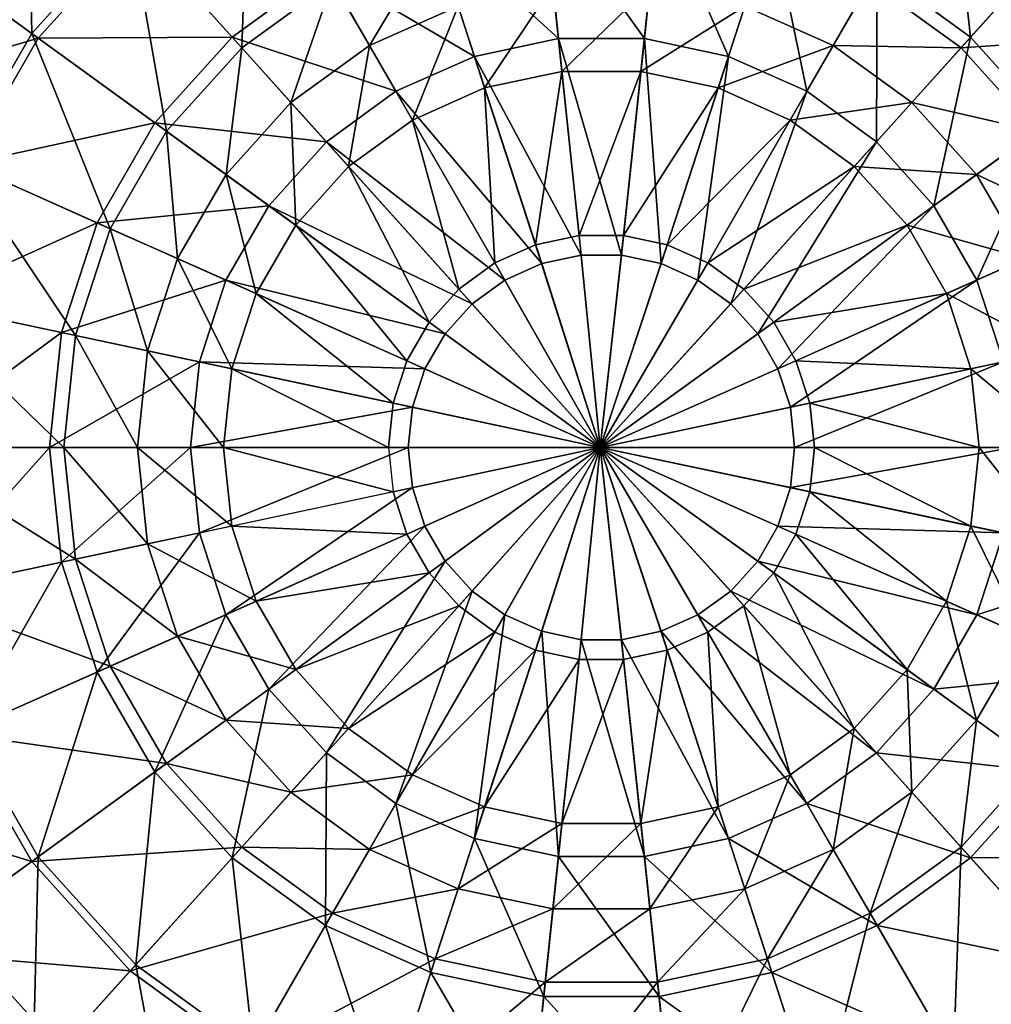
# Model space of a CAD drawing. Units: metres. Extents: x -0.216 to 0.216, y -0.22 to 0.209.
# Drawn here: x -0.071 to 0.048, y -0.073 to 0.047 of the extents above; entities that cross this region are included whole.
import ezdxf

# ---------------------------------------------------------------- set-up
doc = ezdxf.new("R2010")
doc.units = ezdxf.units.M

msp = doc.modelspace()

# ---------------------------------------------------------------- linework, layer by layer
for points in [[(-0.069486, 0.04494, 0.01709), (-0.069995, 0.072192, 0.010002), (-0.084628, 0.055941, 0.010002)], [(-0.069486, 0.04494, 0.01709), (-0.057472, 0.058284, 0.01709), (-0.069995, 0.072192, 0.010002)], [(-0.043874, 0.043182, 0.026212), (-0.042945, 0.068838, 0.01709), (-0.057472, 0.058284, 0.01709)], [(-0.043874, 0.043182, 0.026212), (-0.032784, 0.051239, 0.026212), (-0.042945, 0.068838, 0.01709)], [(0.042449, 0.067979, -0.032741), (0.045046, 0.044483, -0.034975), (0.03366, 0.052756, -0.034975)], [(0.042449, 0.067979, -0.032741), (0.056808, 0.057546, -0.032741), (0.045046, 0.044483, -0.034975)], [(-0.020803, 0.05848, -0.034975), (-0.007037, 0.061406, -0.034975), (-0.00524, 0.044312, -0.036178)], [(-0.007037, 0.061406, -0.034975), (0.007037, 0.061406, -0.034975), (0.00524, 0.044312, -0.036178)], [(-0.007037, 0.061406, -0.034975), (0.00524, 0.044312, -0.036178), (-0.00524, 0.044312, -0.036178)], [(0.007037, 0.061406, -0.034975), (0.015492, 0.042133, -0.036178), (0.00524, 0.044312, -0.036178)], [(0.007037, 0.061406, -0.034975), (0.020803, 0.05848, -0.034975), (0.015492, 0.042133, -0.036178)], [(-0.053046, 0.032995, 0.026212), (-0.057472, 0.058284, 0.01709), (-0.069486, 0.04494, 0.01709)], [(-0.053046, 0.032995, 0.026212), (-0.043874, 0.043182, 0.026212), (-0.057472, 0.058284, 0.01709)], [(-0.03366, 0.052756, -0.034975), (-0.020803, 0.05848, -0.034975), (-0.015492, 0.042133, -0.036178)], [(-0.020803, 0.05848, -0.034975), (-0.00524, 0.044312, -0.036178), (-0.015492, 0.042133, -0.036178)], [(0.020803, 0.05848, -0.034975), (0.025066, 0.037871, -0.036178), (0.015492, 0.042133, -0.036178)], [(0.020803, 0.05848, -0.034975), (0.03366, 0.052756, -0.034975), (0.025066, 0.037871, -0.036178)], [(0.032784, 0.051239, 0.026212), (0.043874, 0.043182, 0.026212), (0.057472, 0.058284, 0.01709)], [(0.043874, 0.043182, 0.026212), (0.069486, 0.04494, 0.01709), (0.057472, 0.058284, 0.01709)], [(-0.083853, 0.055378, -0.029557), (-0.056808, 0.057546, -0.032741), (-0.068684, 0.044357, -0.032741)], [(-0.068684, 0.044357, -0.032741), (-0.056808, 0.057546, -0.032741), (-0.045046, 0.044483, -0.034975)], [(-0.056808, 0.057546, -0.032741), (-0.03366, 0.052756, -0.034975), (-0.045046, 0.044483, -0.034975)], [(-0.028291, 0.043457, 0.029954), (-0.020262, 0.056815, 0.026212), (-0.032784, 0.051239, 0.026212)], [(-0.028291, 0.043457, 0.029954), (-0.017485, 0.048268, 0.029954), (-0.020262, 0.056815, 0.026212)], [(0.056808, 0.057546, -0.032741), (0.054463, 0.034025, -0.034975), (0.045046, 0.044483, -0.034975)], [(-0.094687, 0.036612, -0.029557), (-0.083853, 0.055378, -0.029557), (-0.068684, 0.044357, -0.032741)], [(-0.078464, 0.029389, 0.01709), (-0.069486, 0.04494, 0.01709), (-0.084628, 0.055941, 0.010002)], [(-0.045046, 0.044483, -0.034975), (-0.03366, 0.052756, -0.034975), (-0.025066, 0.037871, -0.036178)], [(-0.03366, 0.052756, -0.034975), (-0.015492, 0.042133, -0.036178), (-0.025066, 0.037871, -0.036178)], [(0.03366, 0.052756, -0.034975), (0.033545, 0.03171, -0.036178), (0.025066, 0.037871, -0.036178)], [(0.03366, 0.052756, -0.034975), (0.045046, 0.044483, -0.034975), (0.033545, 0.03171, -0.036178)], [(-0.037861, 0.036504, 0.029954), (-0.032784, 0.051239, 0.026212), (-0.043874, 0.043182, 0.026212)], [(-0.037861, 0.036504, 0.029954), (-0.028291, 0.043457, 0.029954), (-0.032784, 0.051239, 0.026212)], [(-0.014244, 0.038293, 0.032805), (-0.005914, 0.050727, 0.029954), (-0.017485, 0.048268, 0.029954)], [(-0.014244, 0.038293, 0.032805), (-0.004818, 0.040296, 0.032805), (-0.005914, 0.050727, 0.029954)], [(-0.004818, 0.040296, 0.032805), (0.005914, 0.050727, 0.029954), (-0.005914, 0.050727, 0.029954)], [(-0.004818, 0.040296, 0.032805), (0.004818, 0.040296, 0.032805), (0.005914, 0.050727, 0.029954)], [(0.004818, 0.040296, 0.032805), (0.017485, 0.048268, 0.029954), (0.005914, 0.050727, 0.029954)], [(0.017485, 0.048268, 0.029954), (0.028291, 0.043457, 0.029954), (0.032784, 0.051239, 0.026212)], [(0.028291, 0.043457, 0.029954), (0.043874, 0.043182, 0.026212), (0.032784, 0.051239, 0.026212)], [(-0.023047, 0.034373, 0.032805), (-0.017485, 0.048268, 0.029954), (-0.028291, 0.043457, 0.029954)], [(-0.023047, 0.034373, 0.032805), (-0.014244, 0.038293, 0.032805), (-0.017485, 0.048268, 0.029954)], [(0.004818, 0.040296, 0.032805), (0.014244, 0.038293, 0.032805), (0.017485, 0.048268, 0.029954)], [(0.014244, 0.038293, 0.032805), (0.028291, 0.043457, 0.029954), (0.017485, 0.048268, 0.029954)], [(-0.0599, 0.021124, 0.026212), (-0.069486, 0.04494, 0.01709), (-0.078464, 0.029389, 0.01709)], [(-0.0599, 0.021124, 0.026212), (-0.053046, 0.032995, 0.026212), (-0.069486, 0.04494, 0.01709)], [(-0.068684, 0.044357, -0.032741), (-0.045046, 0.044483, -0.034975), (-0.054463, 0.034025, -0.034975)], [(-0.054463, 0.034025, -0.034975), (-0.045046, 0.044483, -0.034975), (-0.033545, 0.031711, -0.036178)], [(-0.045046, 0.044483, -0.034975), (-0.025066, 0.037871, -0.036178), (-0.033545, 0.031711, -0.036178)], [(0.045046, 0.044483, -0.034975), (0.040558, 0.023922, -0.036178), (0.033545, 0.03171, -0.036178)], [(0.045046, 0.044483, -0.034975), (0.054463, 0.034025, -0.034975), (0.040558, 0.023922, -0.036178)], [(0.043874, 0.043182, 0.026212), (0.053046, 0.032995, 0.026212), (0.069486, 0.04494, 0.01709)], [(-0.094687, 0.036612, -0.029557), (-0.068684, 0.044357, -0.032741), (-0.077558, 0.028986, -0.032741)], [(-0.077558, 0.028986, -0.032741), (-0.068684, 0.044357, -0.032741), (-0.054463, 0.034025, -0.034975)], [(-0.030843, 0.028709, 0.032805), (-0.028291, 0.043457, 0.029954), (-0.037861, 0.036504, 0.029954)], [(-0.030843, 0.028709, 0.032805), (-0.023047, 0.034373, 0.032805), (-0.028291, 0.043457, 0.029954)], [(-0.015492, 0.042133, -0.036178), (-0.00524, 0.044312, -0.036178), (-0.002464, 0.017896, -0.036866)], [(-0.00524, 0.044312, -0.036178), (0.00524, 0.044312, -0.036178), (0.002464, 0.017896, -0.036866)], [(-0.00524, 0.044312, -0.036178), (0.002464, 0.017896, -0.036866), (-0.002464, 0.017896, -0.036866)], [(0.00524, 0.044312, -0.036178), (0.007283, 0.016871, -0.036866), (0.002464, 0.017896, -0.036866)], [(0.00524, 0.044312, -0.036178), (0.015492, 0.042133, -0.036178), (0.007283, 0.016871, -0.036866)], [(0.014244, 0.038293, 0.032805), (0.023047, 0.034373, 0.032805), (0.028291, 0.043457, 0.029954)], [(0.023047, 0.034373, 0.032805), (0.037861, 0.036504, 0.029954), (0.028291, 0.043457, 0.029954)], [(0.028291, 0.043457, 0.029954), (0.037861, 0.036504, 0.029954), (0.043874, 0.043182, 0.026212)], [(-0.045776, 0.027713, 0.029953), (-0.043874, 0.043182, 0.026212), (-0.053046, 0.032995, 0.026212)], [(-0.045776, 0.027713, 0.029953), (-0.037861, 0.036504, 0.029954), (-0.043874, 0.043182, 0.026212)], [(-0.025066, 0.037871, -0.036178), (-0.015492, 0.042133, -0.036178), (-0.007283, 0.016871, -0.036866)], [(-0.015492, 0.042133, -0.036178), (-0.002464, 0.017896, -0.036866), (-0.007283, 0.016871, -0.036866)], [(0.015492, 0.042133, -0.036178), (0.011785, 0.014867, -0.036866), (0.007283, 0.016871, -0.036866)], [(0.015492, 0.042133, -0.036178), (0.025066, 0.037871, -0.036178), (0.011785, 0.014867, -0.036866)], [(0.037861, 0.036504, 0.029954), (0.053046, 0.032995, 0.026212), (0.043874, 0.043182, 0.026212)], [(-0.00803, 0.019169, 0.035747), (-0.004818, 0.040296, 0.032805), (-0.014244, 0.038293, 0.032805)], [(-0.00803, 0.019169, 0.035747), (-0.002716, 0.020299, 0.035747), (-0.004818, 0.040296, 0.032805)], [(-0.002716, 0.020299, 0.035747), (0.004818, 0.040296, 0.032805), (-0.004818, 0.040296, 0.032805)], [(-0.002716, 0.020299, 0.035747), (0.002716, 0.020299, 0.035747), (0.004818, 0.040296, 0.032805)], [(0.002716, 0.020299, 0.035747), (0.014244, 0.038293, 0.032805), (0.004818, 0.040296, 0.032805)], [(-0.033545, 0.031711, -0.036178), (-0.025066, 0.037871, -0.036178), (-0.011785, 0.014867, -0.036866)], [(-0.025066, 0.037871, -0.036178), (-0.007283, 0.016871, -0.036866), (-0.011785, 0.014867, -0.036866)], [(-0.012993, 0.01696, 0.035747), (-0.014244, 0.038293, 0.032805), (-0.023047, 0.034373, 0.032805)], [(-0.012993, 0.01696, 0.035747), (-0.00803, 0.019169, 0.035747), (-0.014244, 0.038293, 0.032805)], [(0.002716, 0.020299, 0.035747), (0.00803, 0.019169, 0.035747), (0.014244, 0.038293, 0.032805)], [(0.00803, 0.019169, 0.035747), (0.023047, 0.034373, 0.032805), (0.014244, 0.038293, 0.032805)], [(0.025066, 0.037871, -0.036178), (0.015771, 0.011971, -0.036866), (0.011785, 0.014867, -0.036866)], [(0.025066, 0.037871, -0.036178), (0.033545, 0.03171, -0.036178), (0.015771, 0.011971, -0.036866)], [(-0.037291, 0.021548, 0.032805), (-0.037861, 0.036504, 0.029954), (-0.045776, 0.027713, 0.029953)], [(-0.037291, 0.021548, 0.032805), (-0.030843, 0.028709, 0.032805), (-0.037861, 0.036504, 0.029954)], [(0.023047, 0.034373, 0.032805), (0.030843, 0.028709, 0.032805), (0.037861, 0.036504, 0.029954)], [(0.030843, 0.028709, 0.032805), (0.045776, 0.027713, 0.029953), (0.037861, 0.036504, 0.029954)], [(0.037861, 0.036504, 0.029954), (0.045776, 0.027713, 0.029953), (0.053046, 0.032995, 0.026212)], [(-0.077558, 0.028986, -0.032741), (-0.054463, 0.034025, -0.034975), (-0.061499, 0.021836, -0.034975)], [(-0.061499, 0.021836, -0.034975), (-0.054463, 0.034025, -0.034975), (-0.040558, 0.023922, -0.036178)], [(-0.054463, 0.034025, -0.034975), (-0.033545, 0.031711, -0.036178), (-0.040558, 0.023922, -0.036178)], [(-0.017388, 0.013766, 0.035747), (-0.023047, 0.034373, 0.032805), (-0.030843, 0.028709, 0.032805)], [(-0.017388, 0.013766, 0.035747), (-0.012993, 0.01696, 0.035747), (-0.023047, 0.034373, 0.032805)], [(0.00803, 0.019169, 0.035747), (0.012993, 0.01696, 0.035747), (0.023047, 0.034373, 0.032805)], [(0.012993, 0.01696, 0.035747), (0.030843, 0.028709, 0.032805), (0.023047, 0.034373, 0.032805)], [(0.054463, 0.034025, -0.034975), (0.045798, 0.014846, -0.036178), (0.040558, 0.023922, -0.036178)], [(0.054463, 0.034025, -0.034975), (0.061499, 0.021836, -0.034975), (0.045798, 0.014846, -0.036178)], [(-0.051691, 0.017469, 0.029953), (-0.053046, 0.032995, 0.026212), (-0.0599, 0.021124, 0.026212)], [(-0.051691, 0.017469, 0.029953), (-0.045776, 0.027713, 0.029953), (-0.053046, 0.032995, 0.026212)], [(0.045776, 0.027713, 0.029953), (0.0599, 0.021124, 0.026212), (0.053046, 0.032995, 0.026212)], [(-0.040558, 0.023922, -0.036178), (-0.033545, 0.031711, -0.036178), (-0.015771, 0.011971, -0.036866)], [(-0.033545, 0.031711, -0.036178), (-0.011785, 0.014867, -0.036866), (-0.015771, 0.011971, -0.036866)], [(0.033545, 0.03171, -0.036178), (0.019068, 0.008309, -0.036866), (0.015771, 0.011971, -0.036866)], [(0.033545, 0.03171, -0.036178), (0.040558, 0.023922, -0.036178), (0.019068, 0.008309, -0.036866)], [(-0.064136, 0.008087, 0.026212), (-0.078464, 0.029389, 0.01709), (-0.084013, 0.012312, 0.01709)], [(-0.083042, 0.012106, -0.032741), (-0.077558, 0.028986, -0.032741), (-0.061499, 0.021836, -0.034975)], [(-0.064136, 0.008087, 0.026212), (-0.0599, 0.021124, 0.026212), (-0.078464, 0.029389, 0.01709)], [(-0.042109, 0.013203, 0.032805), (-0.045776, 0.027713, 0.029953), (-0.051691, 0.017469, 0.029953)], [(-0.042109, 0.013203, 0.032805), (-0.037291, 0.021548, 0.032805), (-0.045776, 0.027713, 0.029953)], [(-0.021023, 0.009729, 0.035747), (-0.030843, 0.028709, 0.032805), (-0.037291, 0.021548, 0.032805)], [(-0.021023, 0.009729, 0.035747), (-0.017388, 0.013766, 0.035747), (-0.030843, 0.028709, 0.032805)], [(0.012993, 0.01696, 0.035747), (0.017388, 0.013766, 0.035747), (0.030843, 0.028709, 0.032805)], [(0.017388, 0.013766, 0.035747), (0.037291, 0.021548, 0.032805), (0.030843, 0.028709, 0.032805)], [(0.030843, 0.028709, 0.032805), (0.037291, 0.021548, 0.032805), (0.045776, 0.027713, 0.029953)], [(0.037291, 0.021548, 0.032805), (0.051691, 0.017469, 0.029953), (0.045776, 0.027713, 0.029953)], [(0.045776, 0.027713, 0.029953), (0.051691, 0.017469, 0.029953), (0.0599, 0.021124, 0.026212)], [(-0.061499, 0.021836, -0.034975), (-0.040558, 0.023922, -0.036178), (-0.045798, 0.014846, -0.036178)], [(-0.045798, 0.014846, -0.036178), (-0.040558, 0.023922, -0.036178), (-0.019068, 0.008309, -0.036866)], [(-0.040558, 0.023922, -0.036178), (-0.015771, 0.011971, -0.036866), (-0.019068, 0.008309, -0.036866)], [(0.040558, 0.023922, -0.036178), (0.021532, 0.004042, -0.036866), (0.019068, 0.008309, -0.036866)], [(0.040558, 0.023922, -0.036178), (0.045798, 0.014846, -0.036178), (0.021532, 0.004042, -0.036866)], [(-0.083042, 0.012106, -0.032741), (-0.061499, 0.021836, -0.034975), (-0.065849, 0.008452, -0.034975)], [(-0.065849, 0.008452, -0.034975), (-0.061499, 0.021836, -0.034975), (-0.045798, 0.014846, -0.036178)], [(0.061499, 0.021836, -0.034975), (0.049037, 0.004878, -0.036178), (0.045798, 0.014846, -0.036178)], [(-0.055346, 0.006219, 0.029953), (-0.0599, 0.021124, 0.026212), (-0.064136, 0.008087, 0.026212)], [(-0.055346, 0.006219, 0.029953), (-0.051691, 0.017469, 0.029953), (-0.0599, 0.021124, 0.026212)], [(-0.02374, 0.005025, 0.035747), (-0.037291, 0.021548, 0.032805), (-0.042109, 0.013203, 0.032805)], [(-0.02374, 0.005025, 0.035747), (-0.021023, 0.009729, 0.035747), (-0.037291, 0.021548, 0.032805)], [(0.017388, 0.013766, 0.035747), (0.021023, 0.009729, 0.035747), (0.037291, 0.021548, 0.032805)], [(0.021023, 0.009729, 0.035747), (0.042109, 0.013203, 0.032805), (0.037291, 0.021548, 0.032805)], [(0.037291, 0.021548, 0.032805), (0.042109, 0.013203, 0.032805), (0.051691, 0.017469, 0.029953)], [(-0.000132, -0.005545, 0.037297), (-0.002716, 0.020299, 0.035747), (-0.00803, 0.019169, 0.035747)], [(-0.000132, -0.005545, 0.037297), (0.002716, 0.020299, 0.035747), (-0.002716, 0.020299, 0.035747)], [(-0.000132, -0.005545, 0.037297), (0.00803, 0.019169, 0.035747), (0.002716, 0.020299, 0.035747)], [(-0.000132, -0.005545, 0.037297), (-0.00803, 0.019169, 0.035747), (-0.012993, 0.01696, 0.035747)], [(-0.000132, -0.005545, 0.037297), (0.012993, 0.01696, 0.035747), (0.00803, 0.019169, 0.035747)], [(-0.045087, 0.004038, 0.032805), (-0.051691, 0.017469, 0.029953), (-0.055346, 0.006219, 0.029953)], [(-0.045087, 0.004038, 0.032805), (-0.042109, 0.013203, 0.032805), (-0.051691, 0.017469, 0.029953)], [(-0.000132, -0.005545, 0.037297), (-0.012993, 0.01696, 0.035747), (-0.017388, 0.013766, 0.035747)], [(-0.011785, 0.014867, -0.036866), (-0.007283, 0.016871, -0.036866), (-0.000132, -0.005545, -0.037033)], [(-0.007283, 0.016871, -0.036866), (-0.002464, 0.017896, -0.036866), (-0.000132, -0.005545, -0.037033)], [(-0.002464, 0.017896, -0.036866), (0.002464, 0.017896, -0.036866), (-0.000132, -0.005545, -0.037033)], [(0.002464, 0.017896, -0.036866), (0.007283, 0.016871, -0.036866), (-0.000132, -0.005545, -0.037033)], [(-0.000132, -0.005545, 0.037297), (0.017388, 0.013766, 0.035747), (0.012993, 0.01696, 0.035747)], [(0.007283, 0.016871, -0.036866), (0.011785, 0.014867, -0.036866), (-0.000132, -0.005545, -0.037033)], [(0.042109, 0.013203, 0.032805), (0.055346, 0.006219, 0.029953), (0.051691, 0.017469, 0.029953)], [(-0.065849, 0.008452, -0.034975), (-0.045798, 0.014846, -0.036178), (-0.049037, 0.004878, -0.036178)], [(-0.049037, 0.004878, -0.036178), (-0.045798, 0.014846, -0.036178), (-0.021532, 0.004042, -0.036866)], [(-0.045798, 0.014846, -0.036178), (-0.019068, 0.008309, -0.036866), (-0.021532, 0.004042, -0.036866)], [(-0.015771, 0.011971, -0.036866), (-0.011785, 0.014867, -0.036866), (-0.000132, -0.005545, -0.037033)], [(0.011785, 0.014867, -0.036866), (0.015771, 0.011971, -0.036866), (-0.000132, -0.005545, -0.037033)], [(0.045798, 0.014846, -0.036178), (0.023055, -0.000644, -0.036866), (0.021532, 0.004042, -0.036866)], [(0.045798, 0.014846, -0.036178), (0.049037, 0.004878, -0.036178), (0.023055, -0.000644, -0.036866)], [(-0.000132, -0.005545, 0.037297), (-0.017388, 0.013766, 0.035747), (-0.021023, 0.009729, 0.035747)], [(-0.000132, -0.005545, 0.037297), (0.021023, 0.009729, 0.035747), (0.017388, 0.013766, 0.035747)], [(-0.065569, -0.005545, 0.026212), (-0.084013, 0.012312, 0.01709), (-0.08589, -0.005545, 0.01709)], [(-0.084898, -0.005545, -0.032741), (-0.083042, 0.012106, -0.032741), (-0.065849, 0.008452, -0.034975)], [(-0.065569, -0.005545, 0.026212), (-0.064136, 0.008087, 0.026212), (-0.084013, 0.012312, 0.01709)], [(-0.025418, -0.000142, 0.035747), (-0.042109, 0.013203, 0.032805), (-0.045087, 0.004038, 0.032805)], [(-0.025418, -0.000142, 0.035747), (-0.02374, 0.005025, 0.035747), (-0.042109, 0.013203, 0.032805)], [(0.021023, 0.009729, 0.035747), (0.02374, 0.005025, 0.035747), (0.042109, 0.013203, 0.032805)], [(0.02374, 0.005025, 0.035747), (0.045087, 0.004038, 0.032805), (0.042109, 0.013203, 0.032805)], [(0.042109, 0.013203, 0.032805), (0.045087, 0.004038, 0.032805), (0.055346, 0.006219, 0.029953)], [(-0.019068, 0.008309, -0.036866), (-0.015771, 0.011971, -0.036866), (-0.000132, -0.005545, -0.037033)], [(0.015771, 0.011971, -0.036866), (0.019068, 0.008309, -0.036866), (-0.000132, -0.005545, -0.037033)], [(-0.000132, -0.005545, 0.037297), (-0.021023, 0.009729, 0.035747), (-0.02374, 0.005025, 0.035747)], [(-0.000132, -0.005545, 0.037297), (0.02374, 0.005025, 0.035747), (0.021023, 0.009729, 0.035747)], [(-0.084898, -0.005545, -0.032741), (-0.065849, 0.008452, -0.034975), (-0.06732, -0.005545, -0.034975)], [(-0.06732, -0.005545, -0.034975), (-0.065849, 0.008452, -0.034975), (-0.049037, 0.004878, -0.036178)], [(-0.056582, -0.005545, 0.029953), (-0.064136, 0.008087, 0.026212), (-0.065569, -0.005545, 0.026212)], [(-0.056582, -0.005545, 0.029953), (-0.055346, 0.006219, 0.029953), (-0.064136, 0.008087, 0.026212)], [(-0.021532, 0.004042, -0.036866), (-0.019068, 0.008309, -0.036866), (-0.000132, -0.005545, -0.037033)], [(0.019068, 0.008309, -0.036866), (0.021532, 0.004042, -0.036866), (-0.000132, -0.005545, -0.037033)], [(-0.046094, -0.005545, 0.032805), (-0.055346, 0.006219, 0.029953), (-0.056582, -0.005545, 0.029953)], [(-0.046094, -0.005545, 0.032805), (-0.045087, 0.004038, 0.032805), (-0.055346, 0.006219, 0.029953)], [(0.045087, 0.004038, 0.032805), (0.056582, -0.005545, 0.029953), (0.055346, 0.006219, 0.029953)], [(-0.06732, -0.005545, -0.034975), (-0.049037, 0.004878, -0.036178), (-0.050132, -0.005545, -0.036178)], [(-0.050132, -0.005545, -0.036178), (-0.049037, 0.004878, -0.036178), (-0.023055, -0.000644, -0.036866)], [(-0.049037, 0.004878, -0.036178), (-0.021532, 0.004042, -0.036866), (-0.023055, -0.000644, -0.036866)], [(-0.000132, -0.005545, 0.037297), (-0.02374, 0.005025, 0.035747), (-0.025418, -0.000142, 0.035747)], [(-0.000132, -0.005545, 0.037297), (0.025418, -0.000142, 0.035747), (0.02374, 0.005025, 0.035747)], [(0.049037, 0.004878, -0.036178), (0.02357, -0.005545, -0.036866), (0.023055, -0.000644, -0.036866)], [(0.049037, 0.004878, -0.036178), (0.050132, -0.005545, -0.036178), (0.02357, -0.005545, -0.036866)], [(0.02374, 0.005025, 0.035747), (0.025418, -0.000142, 0.035747), (0.045087, 0.004038, 0.032805)], [(-0.025986, -0.005545, 0.035747), (-0.045087, 0.004038, 0.032805), (-0.046094, -0.005545, 0.032805)], [(-0.025986, -0.005545, 0.035747), (-0.025418, -0.000142, 0.035747), (-0.045087, 0.004038, 0.032805)], [(-0.023055, -0.000644, -0.036866), (-0.021532, 0.004042, -0.036866), (-0.000132, -0.005545, -0.037033)], [(0.021532, 0.004042, -0.036866), (0.023055, -0.000644, -0.036866), (-0.000132, -0.005545, -0.037033)], [(0.025418, -0.000142, 0.035747), (0.046094, -0.005545, 0.032805), (0.045087, 0.004038, 0.032805)], [(0.045087, 0.004038, 0.032805), (0.046094, -0.005545, 0.032805), (0.056582, -0.005545, 0.029953)], [(-0.050132, -0.005545, -0.036178), (-0.023055, -0.000644, -0.036866), (-0.02357, -0.005545, -0.036866)], [(-0.000132, -0.005545, 0.037297), (-0.025418, -0.000142, 0.035747), (-0.025986, -0.005545, 0.035747)], [(-0.02357, -0.005545, -0.036866), (-0.023055, -0.000644, -0.036866), (-0.000132, -0.005545, -0.037033)], [(-0.000132, -0.005545, 0.037297), (0.025986, -0.005545, 0.035747), (0.025418, -0.000142, 0.035747)], [(0.023055, -0.000644, -0.036866), (0.02357, -0.005545, -0.036866), (-0.000132, -0.005545, -0.037033)], [(0.025418, -0.000142, 0.035747), (0.025986, -0.005545, 0.035747), (0.046094, -0.005545, 0.032805)], [(-0.065569, -0.005545, 0.026212), (-0.064136, -0.019178, 0.026212), (-0.08589, -0.005545, 0.01709)], [(-0.08589, -0.005545, 0.01709), (-0.064136, -0.019178, 0.026212), (-0.084013, -0.023403, 0.01709)], [(-0.084898, -0.005545, -0.032741), (-0.083042, -0.023196, -0.032741), (-0.06732, -0.005545, -0.034975)], [(-0.06732, -0.005545, -0.034975), (-0.083042, -0.023196, -0.032741), (-0.065848, -0.019541, -0.034975)], [(-0.06732, -0.005545, -0.034975), (-0.065848, -0.019541, -0.034975), (-0.050132, -0.005545, -0.036178)], [(-0.050132, -0.005545, -0.036178), (-0.065848, -0.019541, -0.034975), (-0.049037, -0.015968, -0.036178)], [(-0.065569, -0.005545, 0.026212), (-0.055346, -0.017309, 0.029953), (-0.064136, -0.019178, 0.026212)], [(-0.056582, -0.005545, 0.029953), (-0.055346, -0.017309, 0.029953), (-0.065569, -0.005545, 0.026212)], [(-0.046094, -0.005545, 0.032805), (-0.045087, -0.015128, 0.032805), (-0.056582, -0.005545, 0.029953)], [(-0.056582, -0.005545, 0.029953), (-0.045087, -0.015128, 0.032805), (-0.055346, -0.017309, 0.029953)], [(-0.050132, -0.005545, -0.036178), (-0.049037, -0.015968, -0.036178), (-0.02357, -0.005545, -0.036866)], [(-0.02357, -0.005545, -0.036866), (-0.049037, -0.015968, -0.036178), (-0.023055, -0.010445, -0.036866)], [(-0.046094, -0.005545, 0.032805), (-0.025418, -0.010948, 0.035747), (-0.045087, -0.015128, 0.032805)], [(-0.025986, -0.005545, 0.035747), (-0.025418, -0.010948, 0.035747), (-0.046094, -0.005545, 0.032805)], [(-0.000132, -0.005545, 0.037297), (-0.025986, -0.005545, 0.035747), (-0.025418, -0.010948, 0.035747)], [(-0.000132, -0.005545, 0.037297), (-0.025418, -0.010948, 0.035747), (-0.02374, -0.016115, 0.035747)], [(-0.000132, -0.005545, 0.037297), (-0.02374, -0.016115, 0.035747), (-0.021023, -0.020819, 0.035747)], [(-0.02357, -0.005545, -0.036866), (-0.023055, -0.010445, -0.036866), (-0.000132, -0.005545, -0.037033)], [(-0.021532, -0.015132, -0.036866), (-0.023055, -0.010445, -0.036866), (-0.000132, -0.005545, -0.037033)], [(-0.019068, -0.019399, -0.036866), (-0.021532, -0.015132, -0.036866), (-0.000132, -0.005545, -0.037033)], [(-0.000132, -0.005545, 0.037297), (-0.021023, -0.020819, 0.035747), (-0.017388, -0.024857, 0.035747)], [(-0.015771, -0.023061, -0.036866), (-0.019068, -0.019399, -0.036866), (-0.000132, -0.005545, -0.037033)], [(-0.000132, -0.005545, 0.037297), (-0.017388, -0.024857, 0.035747), (-0.012993, -0.02805, 0.035747)], [(-0.011785, -0.025957, -0.036866), (-0.015771, -0.023061, -0.036866), (-0.000132, -0.005545, -0.037033)], [(-0.000132, -0.005545, 0.037297), (-0.012993, -0.02805, 0.035747), (-0.00803, -0.03026, 0.035747)], [(-0.007283, -0.027961, -0.036866), (-0.011785, -0.025957, -0.036866), (-0.000132, -0.005545, -0.037033)], [(-0.000132, -0.005545, 0.037297), (-0.00803, -0.03026, 0.035747), (-0.002716, -0.031389, 0.035747)], [(-0.002464, -0.028985, -0.036866), (-0.007283, -0.027961, -0.036866), (-0.000132, -0.005545, -0.037033)], [(-0.000132, -0.005545, 0.037297), (-0.002716, -0.031389, 0.035747), (0.002716, -0.031389, 0.035747)], [(0.002464, -0.028985, -0.036866), (-0.002464, -0.028985, -0.036866), (-0.000132, -0.005545, -0.037033)], [(-0.000132, -0.005545, 0.037297), (0.00803, -0.03026, 0.035747), (0.012993, -0.02805, 0.035747)], [(0.015771, -0.02306, -0.036866), (0.011785, -0.025957, -0.036866), (-0.000132, -0.005545, -0.037033)], [(0.007283, -0.027961, -0.036866), (0.002464, -0.028985, -0.036866), (-0.000132, -0.005545, -0.037033)], [(0.011785, -0.025957, -0.036866), (0.007283, -0.027961, -0.036866), (-0.000132, -0.005545, -0.037033)], [(-0.000132, -0.005545, 0.037297), (0.002716, -0.031389, 0.035747), (0.00803, -0.03026, 0.035747)], [(0.023055, -0.010445, -0.036866), (0.021532, -0.015132, -0.036866), (-0.000132, -0.005545, -0.037033)], [(-0.000132, -0.005545, 0.037297), (0.021023, -0.020819, 0.035747), (0.02374, -0.016115, 0.035747)], [(0.02357, -0.005545, -0.036866), (0.023055, -0.010445, -0.036866), (-0.000132, -0.005545, -0.037033)], [(-0.000132, -0.005545, 0.037297), (0.02374, -0.016115, 0.035747), (0.025418, -0.010948, 0.035747)], [(0.019068, -0.019399, -0.036866), (0.015771, -0.02306, -0.036866), (-0.000132, -0.005545, -0.037033)], [(-0.000132, -0.005545, 0.037297), (0.012993, -0.02805, 0.035747), (0.017388, -0.024857, 0.035747)], [(-0.000132, -0.005545, 0.037297), (0.017388, -0.024857, 0.035747), (0.021023, -0.020819, 0.035747)], [(0.021532, -0.015132, -0.036866), (0.019068, -0.019399, -0.036866), (-0.000132, -0.005545, -0.037033)], [(-0.000132, -0.005545, 0.037297), (0.025418, -0.010948, 0.035747), (0.025986, -0.005545, 0.035747)], [(0.050132, -0.005545, -0.036178), (0.049037, -0.015968, -0.036178), (0.023055, -0.010445, -0.036866)], [(0.050132, -0.005545, -0.036178), (0.023055, -0.010445, -0.036866), (0.02357, -0.005545, -0.036866)], [(0.025986, -0.005545, 0.035747), (0.025418, -0.010948, 0.035747), (0.045087, -0.015128, 0.032805)], [(0.025986, -0.005545, 0.035747), (0.045087, -0.015128, 0.032805), (0.046094, -0.005545, 0.032805)], [(0.046094, -0.005545, 0.032805), (0.045087, -0.015128, 0.032805), (0.055346, -0.017309, 0.029953)], [(0.046094, -0.005545, 0.032805), (0.055346, -0.017309, 0.029953), (0.056582, -0.005545, 0.029953)], [(-0.045798, -0.025936, -0.036178), (-0.049037, -0.015968, -0.036178), (-0.023055, -0.010445, -0.036866)], [(-0.045798, -0.025936, -0.036178), (-0.023055, -0.010445, -0.036866), (-0.021532, -0.015132, -0.036866)], [(0.049037, -0.015968, -0.036178), (0.021532, -0.015132, -0.036866), (0.023055, -0.010445, -0.036866)], [(-0.02374, -0.016115, 0.035747), (-0.025418, -0.010948, 0.035747), (-0.045087, -0.015128, 0.032805)], [(0.025418, -0.010948, 0.035747), (0.02374, -0.016115, 0.035747), (0.042109, -0.024293, 0.032805)], [(0.025418, -0.010948, 0.035747), (0.042109, -0.024293, 0.032805), (0.045087, -0.015128, 0.032805)], [(-0.042109, -0.024293, 0.032805), (-0.045087, -0.015128, 0.032805), (-0.055346, -0.017309, 0.029953)], [(-0.040558, -0.035012, -0.036178), (-0.045798, -0.025936, -0.036178), (-0.021532, -0.015132, -0.036866)], [(-0.02374, -0.016115, 0.035747), (-0.045087, -0.015128, 0.032805), (-0.042109, -0.024293, 0.032805)], [(-0.040558, -0.035012, -0.036178), (-0.021532, -0.015132, -0.036866), (-0.019068, -0.019399, -0.036866)], [(0.045798, -0.025936, -0.036178), (0.019068, -0.019399, -0.036866), (0.021532, -0.015132, -0.036866)], [(0.049037, -0.015968, -0.036178), (0.045798, -0.025936, -0.036178), (0.021532, -0.015132, -0.036866)], [(0.045087, -0.015128, 0.032805), (0.042109, -0.024293, 0.032805), (0.051691, -0.028559, 0.029953)], [(0.045087, -0.015128, 0.032805), (0.051691, -0.028559, 0.029953), (0.055346, -0.017309, 0.029953)], [(-0.061499, -0.032926, -0.034975), (-0.065848, -0.019541, -0.034975), (-0.049037, -0.015968, -0.036178)], [(-0.061499, -0.032926, -0.034975), (-0.049037, -0.015968, -0.036178), (-0.045798, -0.025936, -0.036178)], [(-0.021023, -0.020819, 0.035747), (-0.02374, -0.016115, 0.035747), (-0.042109, -0.024293, 0.032805)], [(0.02374, -0.016115, 0.035747), (0.021023, -0.020819, 0.035747), (0.037291, -0.032638, 0.032805)], [(0.02374, -0.016115, 0.035747), (0.037291, -0.032638, 0.032805), (0.042109, -0.024293, 0.032805)], [(0.065849, -0.019541, -0.034975), (0.045798, -0.025936, -0.036178), (0.049037, -0.015968, -0.036178)], [(-0.051691, -0.028559, 0.029953), (-0.055346, -0.017309, 0.029953), (-0.064136, -0.019178, 0.026212)], [(-0.042109, -0.024293, 0.032805), (-0.055346, -0.017309, 0.029953), (-0.051691, -0.028559, 0.029953)], [(-0.0599, -0.032214, 0.026212), (-0.064136, -0.019178, 0.026212), (-0.084013, -0.023403, 0.01709)], [(-0.051691, -0.028559, 0.029953), (-0.064136, -0.019178, 0.026212), (-0.0599, -0.032214, 0.026212)], [(-0.077558, -0.040076, -0.032741), (-0.083042, -0.023196, -0.032741), (-0.065848, -0.019541, -0.034975)], [(-0.077558, -0.040076, -0.032741), (-0.065848, -0.019541, -0.034975), (-0.061499, -0.032926, -0.034975)], [(-0.033545, -0.0428, -0.036178), (-0.040558, -0.035012, -0.036178), (-0.019068, -0.019399, -0.036866)], [(-0.033545, -0.0428, -0.036178), (-0.019068, -0.019399, -0.036866), (-0.015771, -0.023061, -0.036866)], [(0.040558, -0.035012, -0.036178), (0.015771, -0.02306, -0.036866), (0.019068, -0.019399, -0.036866)], [(0.045798, -0.025936, -0.036178), (0.040558, -0.035012, -0.036178), (0.019068, -0.019399, -0.036866)], [(0.065849, -0.019541, -0.034975), (0.061499, -0.032926, -0.034975), (0.045798, -0.025936, -0.036178)], [(-0.021023, -0.020819, 0.035747), (-0.042109, -0.024293, 0.032805), (-0.03729, -0.032638, 0.032805)], [(-0.017388, -0.024857, 0.035747), (-0.021023, -0.020819, 0.035747), (-0.03729, -0.032638, 0.032805)], [(0.021023, -0.020819, 0.035747), (0.017388, -0.024857, 0.035747), (0.030843, -0.039799, 0.032805)], [(0.021023, -0.020819, 0.035747), (0.030843, -0.039799, 0.032805), (0.037291, -0.032638, 0.032805)], [(-0.0599, -0.032214, 0.026212), (-0.084013, -0.023403, 0.01709), (-0.078464, -0.04048, 0.01709)], [(-0.025066, -0.048961, -0.036178), (-0.033545, -0.0428, -0.036178), (-0.015771, -0.023061, -0.036866)], [(-0.025066, -0.048961, -0.036178), (-0.015771, -0.023061, -0.036866), (-0.011785, -0.025957, -0.036866)], [(0.033545, -0.0428, -0.036178), (0.011785, -0.025957, -0.036866), (0.015771, -0.02306, -0.036866)], [(0.040558, -0.035012, -0.036178), (0.033545, -0.0428, -0.036178), (0.015771, -0.02306, -0.036866)], [(-0.03729, -0.032638, 0.032805), (-0.042109, -0.024293, 0.032805), (-0.051691, -0.028559, 0.029953)], [(-0.017388, -0.024857, 0.035747), (-0.03729, -0.032638, 0.032805), (-0.030843, -0.039799, 0.032805)], [(-0.012993, -0.02805, 0.035747), (-0.017388, -0.024857, 0.035747), (-0.030843, -0.039799, 0.032805)], [(0.017388, -0.024857, 0.035747), (0.012993, -0.02805, 0.035747), (0.023047, -0.045463, 0.032805)], [(0.017388, -0.024857, 0.035747), (0.023047, -0.045463, 0.032805), (0.030843, -0.039799, 0.032805)], [(0.042109, -0.024293, 0.032805), (0.037291, -0.032638, 0.032805), (0.045776, -0.038803, 0.029953)], [(0.042109, -0.024293, 0.032805), (0.045776, -0.038803, 0.029953), (0.051691, -0.028559, 0.029953)], [(-0.054463, -0.045114, -0.034975), (-0.061499, -0.032926, -0.034975), (-0.045798, -0.025936, -0.036178)], [(-0.054463, -0.045114, -0.034975), (-0.045798, -0.025936, -0.036178), (-0.040558, -0.035012, -0.036178)], [(-0.015492, -0.053223, -0.036178), (-0.025066, -0.048961, -0.036178), (-0.011785, -0.025957, -0.036866)], [(-0.015492, -0.053223, -0.036178), (-0.011785, -0.025957, -0.036866), (-0.007283, -0.027961, -0.036866)], [(0.025066, -0.048961, -0.036178), (0.007283, -0.027961, -0.036866), (0.011785, -0.025957, -0.036866)], [(0.033545, -0.0428, -0.036178), (0.025066, -0.048961, -0.036178), (0.011785, -0.025957, -0.036866)], [(0.061499, -0.032926, -0.034975), (0.040558, -0.035012, -0.036178), (0.045798, -0.025936, -0.036178)], [(-0.045776, -0.038803, 0.029953), (-0.051691, -0.028559, 0.029953), (-0.0599, -0.032214, 0.026212)], [(-0.03729, -0.032638, 0.032805), (-0.051691, -0.028559, 0.029953), (-0.045776, -0.038803, 0.029953)], [(-0.012993, -0.02805, 0.035747), (-0.030843, -0.039799, 0.032805), (-0.023047, -0.045463, 0.032805)], [(-0.00803, -0.03026, 0.035747), (-0.012993, -0.02805, 0.035747), (-0.023047, -0.045463, 0.032805)], [(-0.00524, -0.055402, -0.036178), (-0.015492, -0.053223, -0.036178), (-0.007283, -0.027961, -0.036866)], [(-0.00524, -0.055402, -0.036178), (-0.007283, -0.027961, -0.036866), (-0.002464, -0.028985, -0.036866)], [(0.015492, -0.053223, -0.036178), (0.002464, -0.028985, -0.036866), (0.007283, -0.027961, -0.036866)], [(0.025066, -0.048961, -0.036178), (0.015492, -0.053223, -0.036178), (0.007283, -0.027961, -0.036866)], [(0.012993, -0.02805, 0.035747), (0.00803, -0.03026, 0.035747), (0.014244, -0.049383, 0.032805)], [(0.012993, -0.02805, 0.035747), (0.014244, -0.049383, 0.032805), (0.023047, -0.045463, 0.032805)], [(0.051691, -0.028559, 0.029953), (0.045776, -0.038803, 0.029953), (0.053046, -0.044086, 0.026212)], [(0.00524, -0.055402, -0.036178), (-0.00524, -0.055402, -0.036178), (-0.002464, -0.028985, -0.036866)], [(0.00524, -0.055402, -0.036178), (-0.002464, -0.028985, -0.036866), (0.002464, -0.028985, -0.036866)], [(0.015492, -0.053223, -0.036178), (0.00524, -0.055402, -0.036178), (0.002464, -0.028985, -0.036866)], [(-0.00803, -0.03026, 0.035747), (-0.023047, -0.045463, 0.032805), (-0.014244, -0.049383, 0.032805)], [(-0.002716, -0.031389, 0.035747), (-0.00803, -0.03026, 0.035747), (-0.014244, -0.049383, 0.032805)], [(0.00803, -0.03026, 0.035747), (0.002716, -0.031389, 0.035747), (0.004818, -0.051386, 0.032805)], [(0.00803, -0.03026, 0.035747), (0.004818, -0.051386, 0.032805), (0.014244, -0.049383, 0.032805)], [(-0.053046, -0.044086, 0.026212), (-0.0599, -0.032214, 0.026212), (-0.078464, -0.04048, 0.01709)], [(-0.045776, -0.038803, 0.029953), (-0.0599, -0.032214, 0.026212), (-0.053046, -0.044086, 0.026212)], [(-0.002716, -0.031389, 0.035747), (-0.014244, -0.049383, 0.032805), (-0.004818, -0.051386, 0.032805)], [(0.002716, -0.031389, 0.035747), (-0.004818, -0.051386, 0.032805), (0.004818, -0.051386, 0.032805)], [(0.002716, -0.031389, 0.035747), (-0.002716, -0.031389, 0.035747), (-0.004818, -0.051386, 0.032805)], [(-0.068684, -0.055447, -0.032741), (-0.077558, -0.040076, -0.032741), (-0.061499, -0.032926, -0.034975)], [(-0.068684, -0.055447, -0.032741), (-0.061499, -0.032926, -0.034975), (-0.054463, -0.045114, -0.034975)], [(-0.030843, -0.039799, 0.032805), (-0.03729, -0.032638, 0.032805), (-0.045776, -0.038803, 0.029953)], [(0.037291, -0.032638, 0.032805), (0.030843, -0.039799, 0.032805), (0.037861, -0.047594, 0.029953)], [(0.037291, -0.032638, 0.032805), (0.037861, -0.047594, 0.029953), (0.045776, -0.038803, 0.029953)], [(0.061499, -0.032926, -0.034975), (0.054463, -0.045114, -0.034975), (0.040558, -0.035012, -0.036178)], [(-0.045045, -0.055573, -0.034975), (-0.054463, -0.045114, -0.034975), (-0.040558, -0.035012, -0.036178)], [(-0.045045, -0.055573, -0.034975), (-0.040558, -0.035012, -0.036178), (-0.033545, -0.0428, -0.036178)], [(0.054463, -0.045114, -0.034975), (0.033545, -0.0428, -0.036178), (0.040558, -0.035012, -0.036178)], [(-0.037861, -0.047594, 0.029953), (-0.045776, -0.038803, 0.029953), (-0.053046, -0.044086, 0.026212)], [(-0.030843, -0.039799, 0.032805), (-0.045776, -0.038803, 0.029953), (-0.037861, -0.047594, 0.029953)], [(0.045776, -0.038803, 0.029953), (0.037861, -0.047594, 0.029953), (0.043874, -0.054272, 0.026212)], [(0.045776, -0.038803, 0.029953), (0.043874, -0.054272, 0.026212), (0.053046, -0.044086, 0.026212)], [(-0.069486, -0.05603, 0.01709), (-0.078464, -0.04048, 0.01709), (-0.095562, -0.048092, 0.010001)], [(-0.083853, -0.066468, -0.029557), (-0.077558, -0.040076, -0.032741), (-0.068684, -0.055447, -0.032741)], [(-0.053046, -0.044086, 0.026212), (-0.078464, -0.04048, 0.01709), (-0.069486, -0.05603, 0.01709)], [(-0.023047, -0.045463, 0.032805), (-0.030843, -0.039799, 0.032805), (-0.037861, -0.047594, 0.029953)], [(0.030843, -0.039799, 0.032805), (0.023047, -0.045463, 0.032805), (0.028291, -0.054547, 0.029953)], [(0.030843, -0.039799, 0.032805), (0.028291, -0.054547, 0.029953), (0.037861, -0.047594, 0.029953)], [(-0.03366, -0.063845, -0.034975), (-0.045045, -0.055573, -0.034975), (-0.033545, -0.0428, -0.036178)], [(-0.03366, -0.063845, -0.034975), (-0.033545, -0.0428, -0.036178), (-0.025066, -0.048961, -0.036178)], [(0.045046, -0.055573, -0.034975), (0.025066, -0.048961, -0.036178), (0.033545, -0.0428, -0.036178)], [(0.054463, -0.045114, -0.034975), (0.045046, -0.055573, -0.034975), (0.033545, -0.0428, -0.036178)], [(-0.043874, -0.054272, 0.026212), (-0.053046, -0.044086, 0.026212), (-0.069486, -0.05603, 0.01709)], [(-0.037861, -0.047594, 0.029953), (-0.053046, -0.044086, 0.026212), (-0.043874, -0.054272, 0.026212)], [(0.053046, -0.044086, 0.026212), (0.043874, -0.054272, 0.026212), (0.057472, -0.069374, 0.01709)], [(-0.056808, -0.068636, -0.032741), (-0.068684, -0.055447, -0.032741), (-0.054463, -0.045114, -0.034975)], [(-0.056808, -0.068636, -0.032741), (-0.054463, -0.045114, -0.034975), (-0.045045, -0.055573, -0.034975)], [(-0.023047, -0.045463, 0.032805), (-0.037861, -0.047594, 0.029953), (-0.028291, -0.054547, 0.029953)], [(-0.014244, -0.049383, 0.032805), (-0.023047, -0.045463, 0.032805), (-0.028291, -0.054547, 0.029953)], [(0.023047, -0.045463, 0.032805), (0.014244, -0.049383, 0.032805), (0.017485, -0.059358, 0.029953)], [(0.023047, -0.045463, 0.032805), (0.017485, -0.059358, 0.029953), (0.028291, -0.054547, 0.029953)], [(0.068684, -0.055446, -0.032741), (0.045046, -0.055573, -0.034975), (0.054463, -0.045114, -0.034975)], [(-0.028291, -0.054547, 0.029953), (-0.037861, -0.047594, 0.029953), (-0.043874, -0.054272, 0.026212)], [(0.037861, -0.047594, 0.029953), (0.028291, -0.054547, 0.029953), (0.032784, -0.062329, 0.026212)], [(0.037861, -0.047594, 0.029953), (0.032784, -0.062329, 0.026212), (0.043874, -0.054272, 0.026212)], [(-0.069486, -0.05603, 0.01709), (-0.095562, -0.048092, 0.010001), (-0.084628, -0.067031, 0.010001)], [(-0.020803, -0.06957, -0.034975), (-0.03366, -0.063845, -0.034975), (-0.025066, -0.048961, -0.036178)], [(-0.020803, -0.06957, -0.034975), (-0.025066, -0.048961, -0.036178), (-0.015492, -0.053223, -0.036178)], [(0.03366, -0.063845, -0.034975), (0.015492, -0.053223, -0.036178), (0.025066, -0.048961, -0.036178)], [(0.045046, -0.055573, -0.034975), (0.03366, -0.063845, -0.034975), (0.025066, -0.048961, -0.036178)], [(-0.014244, -0.049383, 0.032805), (-0.028291, -0.054547, 0.029953), (-0.017485, -0.059358, 0.029953)], [(-0.004818, -0.051386, 0.032805), (-0.014244, -0.049383, 0.032805), (-0.017485, -0.059358, 0.029953)], [(0.014244, -0.049383, 0.032805), (0.004818, -0.051386, 0.032805), (0.005914, -0.061817, 0.029953)], [(0.014244, -0.049383, 0.032805), (0.005914, -0.061817, 0.029953), (0.017485, -0.059358, 0.029953)], [(-0.004818, -0.051386, 0.032805), (-0.017485, -0.059358, 0.029953), (-0.005914, -0.061817, 0.029953)], [(0.004818, -0.051386, 0.032805), (-0.004818, -0.051386, 0.032805), (-0.005914, -0.061817, 0.029953)], [(0.004818, -0.051386, 0.032805), (-0.005914, -0.061817, 0.029953), (0.005914, -0.061817, 0.029953)], [(-0.007037, -0.072496, -0.034975), (-0.020803, -0.06957, -0.034975), (-0.015492, -0.053223, -0.036178)], [(-0.007037, -0.072496, -0.034975), (-0.015492, -0.053223, -0.036178), (-0.00524, -0.055402, -0.036178)], [(0.020803, -0.06957, -0.034975), (0.00524, -0.055402, -0.036178), (0.015492, -0.053223, -0.036178)], [(0.03366, -0.063845, -0.034975), (0.020803, -0.06957, -0.034975), (0.015492, -0.053223, -0.036178)], [(-0.043874, -0.054272, 0.026212), (-0.069486, -0.05603, 0.01709), (-0.057471, -0.069374, 0.01709)], [(-0.032784, -0.062329, 0.026212), (-0.043874, -0.054272, 0.026212), (-0.057471, -0.069374, 0.01709)], [(-0.028291, -0.054547, 0.029953), (-0.043874, -0.054272, 0.026212), (-0.032784, -0.062329, 0.026212)], [(-0.017485, -0.059358, 0.029953), (-0.028291, -0.054547, 0.029953), (-0.032784, -0.062329, 0.026212)], [(0.028291, -0.054547, 0.029953), (0.017485, -0.059358, 0.029953), (0.020262, -0.067905, 0.026212)], [(0.028291, -0.054547, 0.029953), (0.020262, -0.067905, 0.026212), (0.032784, -0.062329, 0.026212)], [(0.043874, -0.054272, 0.026212), (0.032784, -0.062329, 0.026212), (0.042945, -0.079928, 0.01709)], [(0.043874, -0.054272, 0.026212), (0.042945, -0.079928, 0.01709), (0.057472, -0.069374, 0.01709)], [(-0.057471, -0.069374, 0.01709), (-0.069486, -0.05603, 0.01709), (-0.084628, -0.067031, 0.010001)], [(-0.069354, -0.08257, -0.029557), (-0.083853, -0.066468, -0.029557), (-0.068684, -0.055447, -0.032741)], [(-0.069354, -0.08257, -0.029557), (-0.068684, -0.055447, -0.032741), (-0.056808, -0.068636, -0.032741)], [(-0.042449, -0.079069, -0.032741), (-0.056808, -0.068636, -0.032741), (-0.045045, -0.055573, -0.034975)], [(-0.042449, -0.079069, -0.032741), (-0.045045, -0.055573, -0.034975), (-0.03366, -0.063845, -0.034975)], [(0.007037, -0.072496, -0.034975), (-0.007037, -0.072496, -0.034975), (-0.00524, -0.055402, -0.036178)], [(0.007037, -0.072496, -0.034975), (-0.00524, -0.055402, -0.036178), (0.00524, -0.055402, -0.036178)], [(0.020803, -0.06957, -0.034975), (0.007037, -0.072496, -0.034975), (0.00524, -0.055402, -0.036178)], [(0.056808, -0.068636, -0.032741), (0.03366, -0.063845, -0.034975), (0.045046, -0.055573, -0.034975)], [(0.068684, -0.055446, -0.032741), (0.056808, -0.068636, -0.032741), (0.045046, -0.055573, -0.034975)], [(-0.017485, -0.059358, 0.029953), (-0.032784, -0.062329, 0.026212), (-0.020262, -0.067905, 0.026212)], [(-0.005914, -0.061817, 0.029953), (-0.017485, -0.059358, 0.029953), (-0.020262, -0.067905, 0.026212)], [(0.017485, -0.059358, 0.029953), (0.005914, -0.061817, 0.029953), (0.006854, -0.070755, 0.026212)], [(0.017485, -0.059358, 0.029953), (0.006854, -0.070755, 0.026212), (0.020262, -0.067905, 0.026212)], [(-0.032784, -0.062329, 0.026212), (-0.057471, -0.069374, 0.01709), (-0.042945, -0.079928, 0.01709)], [(-0.020262, -0.067905, 0.026212), (-0.032784, -0.062329, 0.026212), (-0.042945, -0.079928, 0.01709)], [(-0.005914, -0.061817, 0.029953), (-0.020262, -0.067905, 0.026212), (-0.006854, -0.070755, 0.026212)], [(0.005914, -0.061817, 0.029953), (-0.006854, -0.070755, 0.026212), (0.006854, -0.070755, 0.026212)], [(0.005914, -0.061817, 0.029953), (-0.005914, -0.061817, 0.029953), (-0.006854, -0.070755, 0.026212)], [(0.032784, -0.062329, 0.026212), (0.020262, -0.067905, 0.026212), (0.026541, -0.087231, 0.01709)], [(0.032784, -0.062329, 0.026212), (0.026541, -0.087231, 0.01709), (0.042945, -0.079928, 0.01709)], [(-0.066068, -0.078921, 0.006806), (-0.07988, -0.063581, 0.006806), (-0.106506, -0.082926, 0.00579)], [(-0.075545, -0.089447, 0.007993), (-0.07988, -0.063581, 0.006806), (-0.066068, -0.078921, 0.006806)], [(-0.026235, -0.086288, -0.032741), (-0.042449, -0.079069, -0.032741), (-0.03366, -0.063845, -0.034975)], [(-0.026235, -0.086288, -0.032741), (-0.03366, -0.063845, -0.034975), (-0.020803, -0.06957, -0.034975)], [(0.042449, -0.079068, -0.032741), (0.020803, -0.06957, -0.034975), (0.03366, -0.063845, -0.034975)], [(0.056808, -0.068636, -0.032741), (0.042449, -0.079068, -0.032741), (0.03366, -0.063845, -0.034975)], [(-0.069995, -0.083282, 0.010001), (-0.084628, -0.067031, 0.010001), (-0.091338, -0.071906, 0.007993)], [(-0.057471, -0.069374, 0.01709), (-0.084628, -0.067031, 0.010001), (-0.069995, -0.083282, 0.010001)], [(-0.078365, -0.092578, -0.026246), (-0.083853, -0.066468, -0.029557), (-0.069354, -0.08257, -0.029557)], [(-0.020262, -0.067905, 0.026212), (-0.042945, -0.079928, 0.01709), (-0.026541, -0.087231, 0.01709)], [(-0.006854, -0.070755, 0.026212), (-0.020262, -0.067905, 0.026212), (-0.026541, -0.087231, 0.01709)], [(0.020262, -0.067905, 0.026212), (0.006854, -0.070755, 0.026212), (0.008978, -0.090965, 0.01709)], [(0.020262, -0.067905, 0.026212), (0.008978, -0.090965, 0.01709), (0.026541, -0.087231, 0.01709)], [(-0.042945, -0.079928, 0.01709), (-0.057471, -0.069374, 0.01709), (-0.069995, -0.083282, 0.010001)], [(-0.051824, -0.095307, -0.029557), (-0.069354, -0.08257, -0.029557), (-0.056808, -0.068636, -0.032741)], [(-0.051824, -0.095307, -0.029557), (-0.056808, -0.068636, -0.032741), (-0.042449, -0.079069, -0.032741)], [(-0.008874, -0.089978, -0.032741), (-0.026235, -0.086288, -0.032741), (-0.020803, -0.06957, -0.034975)], [(-0.008874, -0.089978, -0.032741), (-0.020803, -0.06957, -0.034975), (-0.007037, -0.072496, -0.034975)], [(0.026235, -0.086287, -0.032741), (0.007037, -0.072496, -0.034975), (0.020803, -0.06957, -0.034975)], [(0.042449, -0.079068, -0.032741), (0.026235, -0.086287, -0.032741), (0.020803, -0.06957, -0.034975)], [(0.069354, -0.08257, -0.029557), (0.042449, -0.079068, -0.032741), (0.056808, -0.068636, -0.032741)], [(0.057472, -0.069374, 0.01709), (0.042945, -0.079928, 0.01709), (0.052303, -0.096136, 0.010001)], [(-0.006854, -0.070755, 0.026212), (-0.026541, -0.087231, 0.01709), (-0.008978, -0.090965, 0.01709)], [(0.006854, -0.070755, 0.026212), (-0.008978, -0.090965, 0.01709), (0.008978, -0.090965, 0.01709)], [(0.006854, -0.070755, 0.026212), (-0.006854, -0.070755, 0.026212), (-0.008978, -0.090965, 0.01709)], [(-0.069995, -0.083282, 0.010001), (-0.091338, -0.071906, 0.007993), (-0.075545, -0.089447, 0.007993)], [(0.008874, -0.089978, -0.032741), (-0.008874, -0.089978, -0.032741), (-0.007037, -0.072496, -0.034975)], [(0.008874, -0.089978, -0.032741), (-0.007037, -0.072496, -0.034975), (0.007037, -0.072496, -0.034975)], [(0.026235, -0.086287, -0.032741), (0.008874, -0.089978, -0.032741), (0.007037, -0.072496, -0.034975)]]:
    msp.add_3dface(points)

doc.saveas('drawing.dxf')
